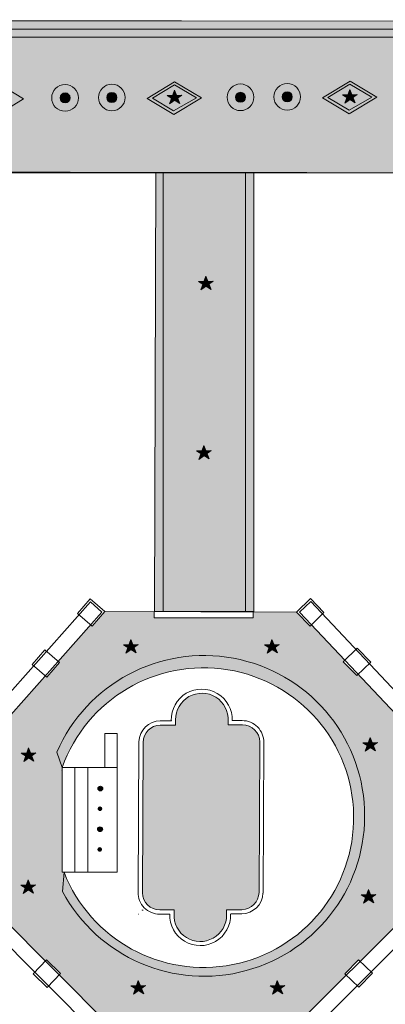
# Model space of a CAD drawing. Extents: x 0 to 1189, y 2 to 928.
# Drawn here: x 791 to 922, y 369 to 724 of the extents above; entities that cross this region are included whole.
import ezdxf

# ---------------------------------------------------------------- set-up
doc = ezdxf.new("R2010")
doc.units = 0
doc.header["$LTSCALE"] = 0.15
doc.header["$MEASUREMENT"] = 0
doc.layers.add('Agua', color=4, linetype='CONTINUOUS')
for name, color, linetype, lineweight in [('Alvenaria', 1, 'CONTINUOUS', 13), ('Figuras', 7, 'CONTINUOUS', 9), ('Formato Linha Azul', 5, 'CONTINUOUS', 30), ('Formato Linha Branca', 7, 'CONTINUOUS', 15), ('Formato Texto', 7, 'CONTINUOUS', 15), ('Jardins', 3, 'CONTINUOUS', 15)]:
    doc.layers.add(name, color=color, linetype=linetype, lineweight=lineweight)

msp = doc.modelspace()

# ---------------------------------------------------------------- hatches: boundary and pattern name
at = {"layer": 'Agua', "linetype": 'Continuous'}
h = msp.add_hatch(color=256, dxfattribs=at)
h.set_gradient(color1=(68, 124, 187), color2=(65, 122, 183), one_color=1)
h.paths.add_polyline_path([(877.01, 409.3), (877.3, 463.5, 0.40684), (871.04, 469.69), (865.91, 469.68), (865.91, 471.04, 1.036467), (847, 471.45), (847, 469.58), (841.48, 469.58, 0.407168), (835.33, 463.35), (835.04, 409.15, 0.40684), (841.3, 402.96), (846.43, 402.97), (846.43, 401.61, 1.036467), (865.33, 401.19), (865.33, 403.07), (870.86, 403.07, 0.407168)])
at = {"layer": 'Alvenaria', "linetype": 'Continuous'}
h = msp.add_hatch(color=256, dxfattribs=at)
h.set_gradient(color1=(112, 46, 65), color2=(109, 43, 63), one_color=1)
h.paths.add_polyline_path([(321.51, 148.91), (1024.81, 148.99), (1024.81, 723.13), (321.74, 723.69)])
h.paths.add_polyline_path([(979.47, 194.31), (979.38, 668.55), (382.99, 669.37), (382.99, 193.44)], flags=16)
at = {"layer": 'Figuras', "linetype": 'Continuous'}
h = msp.add_hatch(color=256, dxfattribs=at)
h.set_gradient(color1=(69, 81, 104), color2=(65, 78, 101), one_color=1)
h.paths.add_polyline_path([(772.76, 694.94), (782.35, 689.12), (792.29, 695.18), (782.65, 700.92)])
h.paths.add_polyline_path([(774.71, 695.04), (782.28, 690.42), (790.53, 695.16), (782.61, 699.8)], flags=16)
h = msp.add_hatch(color=256, dxfattribs=at)
h.set_gradient(color1=(69, 81, 104), color2=(65, 78, 101), one_color=1)
h.paths.add_polyline_path([(802.41, 695.52, 1), (812.01, 695.52, 1)])
h.paths.add_polyline_path([(805.4, 695.52, 1), (809.02, 695.52, 1)], flags=16)
h = msp.add_hatch(color=256, dxfattribs=at)
h.set_gradient(color1=(69, 81, 104), color2=(65, 78, 101), one_color=1)
h.paths.add_polyline_path([(819.25, 695.67, 1), (828.85, 695.67, 1)])
h.paths.add_polyline_path([(822.24, 695.67, 1), (825.86, 695.67, 1)], flags=16)
h = msp.add_hatch(color=256, dxfattribs=at)
h.set_gradient(color1=(69, 81, 104), color2=(65, 78, 101), one_color=1)
h.paths.add_polyline_path([(836.76, 695.36), (846.35, 689.54), (856.29, 695.6), (846.64, 701.33)])
h.paths.add_polyline_path([(838.71, 695.45), (846.27, 690.83), (854.53, 695.57), (846.6, 700.21)], flags=16)
h = msp.add_hatch(color=256, dxfattribs=at)
h.set_gradient(color1=(69, 81, 104), color2=(65, 78, 101), one_color=1)
h.paths.add_polyline_path([(865.54, 695.75, 1), (875.13, 695.75, 1)])
h.paths.add_polyline_path([(868.53, 695.75, 1), (872.14, 695.75, 1)], flags=16)
h = msp.add_hatch(color=256, dxfattribs=at)
h.set_gradient(color1=(69, 81, 104), color2=(65, 78, 101), one_color=1)
h.paths.add_polyline_path([(882.38, 695.9, 1), (891.98, 695.9, 1)])
h.paths.add_polyline_path([(885.37, 695.9, 1), (888.99, 695.9, 1)], flags=16)
h = msp.add_hatch(color=256, dxfattribs=at)
h.set_gradient(color1=(69, 81, 104), color2=(65, 78, 101), one_color=1)
h.paths.add_polyline_path([(899.88, 695.59), (909.47, 689.77), (919.42, 695.83), (909.77, 701.57)])
h.paths.add_polyline_path([(901.84, 695.69), (909.4, 691.07), (917.66, 695.81), (909.73, 700.45)], flags=16)
h = msp.add_hatch(color=256, dxfattribs=at)
h.set_gradient(color1=(246, 247, 249), color2=(236, 239, 244), one_color=1)
edge = h.paths.add_edge_path()
edge.add_arc((807.21, 695.52), 1.81, 0, 360)
h = msp.add_hatch(color=256, dxfattribs=at)
h.set_gradient(color1=(246, 247, 249), color2=(236, 239, 244), one_color=1)
edge = h.paths.add_edge_path()
edge.add_arc((824.05, 695.67), 1.81, 0, 360)
h = msp.add_hatch(color=256, dxfattribs=at)
h.set_gradient(color1=(246, 247, 249), color2=(236, 239, 244), one_color=1)
h.paths.add_polyline_path([(845.52, 695.36), (845.89, 696.42), (843.93, 696.37)])
h = msp.add_hatch(color=256, dxfattribs=at)
h.set_gradient(color1=(246, 247, 249), color2=(236, 239, 244), one_color=1)
h.paths.add_polyline_path([(844.81, 693.35), (846.64, 694.66), (845.52, 695.36)])
h = msp.add_hatch(color=256, dxfattribs=at)
h.set_gradient(color1=(246, 247, 249), color2=(236, 239, 244), one_color=1)
h.paths.add_polyline_path([(847.71, 695.43), (847.3, 696.45), (845.89, 696.42), (845.52, 695.36), (846.64, 694.66)])
h = msp.add_hatch(color=256, dxfattribs=at)
h.set_gradient(color1=(246, 247, 249), color2=(236, 239, 244), one_color=1)
h.paths.add_polyline_path([(847.3, 696.45), (846.55, 698.3), (845.89, 696.42)])
h = msp.add_hatch(color=256, dxfattribs=at)
h.set_gradient(color1=(246, 247, 249), color2=(236, 239, 244), one_color=1)
h.paths.add_polyline_path([(848.5, 693.48), (847.71, 695.43), (846.64, 694.66)])
h = msp.add_hatch(color=256, dxfattribs=at)
h.set_gradient(color1=(246, 247, 249), color2=(236, 239, 244), one_color=1)
h.paths.add_polyline_path([(847.71, 695.43), (849.21, 696.5), (847.3, 696.45)])
h = msp.add_hatch(color=256, dxfattribs=at)
h.set_gradient(color1=(246, 247, 249), color2=(236, 239, 244), one_color=1)
edge = h.paths.add_edge_path()
edge.add_arc((870.34, 695.75), 1.81, 0, 360)
h = msp.add_hatch(color=256, dxfattribs=at)
h.set_gradient(color1=(246, 247, 249), color2=(236, 239, 244), one_color=1)
edge = h.paths.add_edge_path()
edge.add_arc((887.18, 695.9), 1.81, 0, 360)
h = msp.add_hatch(color=256, dxfattribs=at)
h.set_gradient(color1=(246, 247, 249), color2=(236, 239, 244), one_color=1)
h.paths.add_polyline_path([(908.65, 695.6), (909.02, 696.65), (907.05, 696.6)])
h = msp.add_hatch(color=256, dxfattribs=at)
h.set_gradient(color1=(246, 247, 249), color2=(236, 239, 244), one_color=1)
h.paths.add_polyline_path([(907.94, 693.58), (909.77, 694.89), (908.65, 695.6)])
h = msp.add_hatch(color=256, dxfattribs=at)
h.set_gradient(color1=(246, 247, 249), color2=(236, 239, 244), one_color=1)
h.paths.add_polyline_path([(910.84, 695.66), (910.43, 696.69), (909.02, 696.65), (908.65, 695.6), (909.77, 694.89)])
h = msp.add_hatch(color=256, dxfattribs=at)
h.set_gradient(color1=(246, 247, 249), color2=(236, 239, 244), one_color=1)
h.paths.add_polyline_path([(910.43, 696.69), (909.68, 698.54), (909.02, 696.65)])
h = msp.add_hatch(color=256, dxfattribs=at)
h.set_gradient(color1=(246, 247, 249), color2=(236, 239, 244), one_color=1)
h.paths.add_polyline_path([(911.63, 693.72), (910.84, 695.66), (909.77, 694.89)])
h = msp.add_hatch(color=256, dxfattribs=at)
h.set_gradient(color1=(246, 247, 249), color2=(236, 239, 244), one_color=1)
h.paths.add_polyline_path([(910.84, 695.66), (912.34, 696.74), (910.43, 696.69)])
h = msp.add_hatch(color=256, dxfattribs=at)
h.set_gradient(color1=(246, 247, 249), color2=(236, 239, 244), one_color=1)
h.paths.add_polyline_path([(856.83, 628.43), (857.2, 629.48), (855.24, 629.43)])
h = msp.add_hatch(color=256, dxfattribs=at)
h.set_gradient(color1=(246, 247, 249), color2=(236, 239, 244), one_color=1)
h.paths.add_polyline_path([(856.12, 626.41), (857.95, 627.72), (856.83, 628.43)])
h = msp.add_hatch(color=256, dxfattribs=at)
h.set_gradient(color1=(246, 247, 249), color2=(236, 239, 244), one_color=1)
h.paths.add_polyline_path([(859.02, 628.49), (858.61, 629.52), (857.2, 629.48), (856.83, 628.43), (857.95, 627.72)])
h = msp.add_hatch(color=256, dxfattribs=at)
h.set_gradient(color1=(246, 247, 249), color2=(236, 239, 244), one_color=1)
h.paths.add_polyline_path([(858.61, 629.52), (857.86, 631.36), (857.2, 629.48)])
h = msp.add_hatch(color=256, dxfattribs=at)
h.set_gradient(color1=(246, 247, 249), color2=(236, 239, 244), one_color=1)
h.paths.add_polyline_path([(859.81, 626.54), (859.02, 628.49), (857.95, 627.72)])
h = msp.add_hatch(color=256, dxfattribs=at)
h.set_gradient(color1=(246, 247, 249), color2=(236, 239, 244), one_color=1)
h.paths.add_polyline_path([(859.02, 628.49), (860.52, 629.56), (858.61, 629.52)])
h = msp.add_hatch(color=256, dxfattribs=at)
h.set_gradient(color1=(246, 247, 249), color2=(236, 239, 244), one_color=1)
h.paths.add_polyline_path([(856.11, 567.32), (856.48, 568.38), (854.52, 568.33)])
h = msp.add_hatch(color=256, dxfattribs=at)
h.set_gradient(color1=(246, 247, 249), color2=(236, 239, 244), one_color=1)
h.paths.add_polyline_path([(858.3, 567.39), (857.89, 568.41), (856.48, 568.38), (856.11, 567.32), (857.23, 566.62)])
h = msp.add_hatch(color=256, dxfattribs=at)
h.set_gradient(color1=(246, 247, 249), color2=(236, 239, 244), one_color=1)
h.paths.add_polyline_path([(857.89, 568.41), (857.14, 570.26), (856.48, 568.38)])
h = msp.add_hatch(color=256, dxfattribs=at)
h.set_gradient(color1=(246, 247, 249), color2=(236, 239, 244), one_color=1)
h.paths.add_polyline_path([(858.3, 567.39), (859.8, 568.46), (857.89, 568.41)])
h = msp.add_hatch(color=256, dxfattribs=at)
h.set_gradient(color1=(246, 247, 249), color2=(236, 239, 244), one_color=1)
h.paths.add_polyline_path([(855.4, 565.31), (857.23, 566.62), (856.11, 567.32)])
h = msp.add_hatch(color=256, dxfattribs=at)
h.set_gradient(color1=(246, 247, 249), color2=(236, 239, 244), one_color=1)
h.paths.add_polyline_path([(859.09, 565.44), (858.3, 567.39), (857.23, 566.62)])
h = msp.add_hatch(color=256, dxfattribs=at)
h.set_gradient(color1=(246, 247, 249), color2=(236, 239, 244), one_color=1)
h.paths.add_polyline_path([(831.62, 498.58), (830.87, 500.42), (830.21, 498.54)])
h = msp.add_hatch(color=256, dxfattribs=at)
h.set_gradient(color1=(246, 247, 249), color2=(236, 239, 244), one_color=1)
h.paths.add_polyline_path([(882.41, 498.58), (881.66, 500.42), (881, 498.54)])
h = msp.add_hatch(color=256, dxfattribs=at)
h.set_gradient(color1=(246, 247, 249), color2=(236, 239, 244), one_color=1)
h.paths.add_polyline_path([(829.84, 497.49), (830.21, 498.54), (828.24, 498.49)])
h = msp.add_hatch(color=256, dxfattribs=at)
h.set_gradient(color1=(246, 247, 249), color2=(236, 239, 244), one_color=1)
h.paths.add_polyline_path([(829.13, 495.47), (830.96, 496.78), (829.84, 497.49)])
h = msp.add_hatch(color=256, dxfattribs=at)
h.set_gradient(color1=(246, 247, 249), color2=(236, 239, 244), one_color=1)
h.paths.add_polyline_path([(832.03, 497.55), (831.62, 498.58), (830.21, 498.54), (829.84, 497.49), (830.96, 496.78)])
h = msp.add_hatch(color=256, dxfattribs=at)
h.set_gradient(color1=(246, 247, 249), color2=(236, 239, 244), one_color=1)
h.paths.add_polyline_path([(832.82, 495.6), (832.03, 497.55), (830.96, 496.78)])
h = msp.add_hatch(color=256, dxfattribs=at)
h.set_gradient(color1=(246, 247, 249), color2=(236, 239, 244), one_color=1)
h.paths.add_polyline_path([(832.03, 497.55), (833.53, 498.62), (831.62, 498.58)])
h = msp.add_hatch(color=256, dxfattribs=at)
h.set_gradient(color1=(246, 247, 249), color2=(236, 239, 244), one_color=1)
h.paths.add_polyline_path([(880.63, 497.49), (881, 498.54), (879.03, 498.49)])
h = msp.add_hatch(color=256, dxfattribs=at)
h.set_gradient(color1=(246, 247, 249), color2=(236, 239, 244), one_color=1)
h.paths.add_polyline_path([(879.92, 495.47), (881.75, 496.78), (880.63, 497.49)])
h = msp.add_hatch(color=256, dxfattribs=at)
h.set_gradient(color1=(246, 247, 249), color2=(236, 239, 244), one_color=1)
h.paths.add_polyline_path([(882.82, 497.55), (882.41, 498.58), (881, 498.54), (880.63, 497.49), (881.75, 496.78)])
h = msp.add_hatch(color=256, dxfattribs=at)
h.set_gradient(color1=(246, 247, 249), color2=(236, 239, 244), one_color=1)
h.paths.add_polyline_path([(883.61, 495.6), (882.82, 497.55), (881.75, 496.78)])
h = msp.add_hatch(color=256, dxfattribs=at)
h.set_gradient(color1=(246, 247, 249), color2=(236, 239, 244), one_color=1)
h.paths.add_polyline_path([(882.82, 497.55), (884.32, 498.62), (882.41, 498.58)])
h = msp.add_hatch(color=256, dxfattribs=at)
h.set_gradient(color1=(246, 247, 249), color2=(236, 239, 244), one_color=1)
h.paths.add_polyline_path([(917.74, 463.24), (916.99, 465.09), (916.33, 463.21)])
h = msp.add_hatch(color=256, dxfattribs=at)
h.set_gradient(color1=(246, 247, 249), color2=(236, 239, 244), one_color=1)
h.paths.add_polyline_path([(794.81, 459.56), (794.06, 461.41), (793.4, 459.53)])
h = msp.add_hatch(color=256, dxfattribs=at)
h.set_gradient(color1=(246, 247, 249), color2=(236, 239, 244), one_color=1)
h.paths.add_polyline_path([(915.96, 462.15), (916.33, 463.21), (914.37, 463.16)])
h = msp.add_hatch(color=256, dxfattribs=at)
h.set_gradient(color1=(246, 247, 249), color2=(236, 239, 244), one_color=1)
h.paths.add_polyline_path([(915.25, 460.14), (917.08, 461.45), (915.96, 462.15)])
h = msp.add_hatch(color=256, dxfattribs=at)
h.set_gradient(color1=(246, 247, 249), color2=(236, 239, 244), one_color=1)
h.paths.add_polyline_path([(918.16, 462.22), (917.74, 463.24), (916.33, 463.21), (915.96, 462.15), (917.08, 461.45)])
h = msp.add_hatch(color=256, dxfattribs=at)
h.set_gradient(color1=(246, 247, 249), color2=(236, 239, 244), one_color=1)
h.paths.add_polyline_path([(918.94, 460.27), (918.16, 462.22), (917.08, 461.45)])
h = msp.add_hatch(color=256, dxfattribs=at)
h.set_gradient(color1=(246, 247, 249), color2=(236, 239, 244), one_color=1)
h.paths.add_polyline_path([(918.16, 462.22), (919.66, 463.29), (917.74, 463.24)])
h = msp.add_hatch(color=256, dxfattribs=at)
h.set_gradient(color1=(246, 247, 249), color2=(236, 239, 244), one_color=1)
h.paths.add_polyline_path([(793.03, 458.47), (793.4, 459.53), (791.44, 459.48)])
h = msp.add_hatch(color=256, dxfattribs=at)
h.set_gradient(color1=(246, 247, 249), color2=(236, 239, 244), one_color=1)
h.paths.add_polyline_path([(792.32, 456.46), (794.15, 457.77), (793.03, 458.47)])
h = msp.add_hatch(color=256, dxfattribs=at)
h.set_gradient(color1=(246, 247, 249), color2=(236, 239, 244), one_color=1)
h.paths.add_polyline_path([(795.23, 458.54), (794.81, 459.56), (793.4, 459.53), (793.03, 458.47), (794.15, 457.77)])
h = msp.add_hatch(color=256, dxfattribs=at)
h.set_gradient(color1=(246, 247, 249), color2=(236, 239, 244), one_color=1)
h.paths.add_polyline_path([(796.01, 456.59), (795.23, 458.54), (794.15, 457.77)])
h = msp.add_hatch(color=256, dxfattribs=at)
h.set_gradient(color1=(246, 247, 249), color2=(236, 239, 244), one_color=1)
h.paths.add_polyline_path([(795.23, 458.54), (796.73, 459.61), (794.81, 459.56)])
h = msp.add_hatch(color=256, dxfattribs=at)
h.set_gradient(color1=(246, 247, 249), color2=(236, 239, 244), one_color=1)
h.paths.add_polyline_path([(792.85, 410.9), (793.22, 411.96), (791.25, 411.91)])
h = msp.add_hatch(color=256, dxfattribs=at)
h.set_gradient(color1=(246, 247, 249), color2=(236, 239, 244), one_color=1)
h.paths.add_polyline_path([(795.04, 410.97), (794.63, 411.99), (793.22, 411.96), (792.85, 410.9), (793.97, 410.19)])
h = msp.add_hatch(color=256, dxfattribs=at)
h.set_gradient(color1=(246, 247, 249), color2=(236, 239, 244), one_color=1)
h.paths.add_polyline_path([(794.63, 411.99), (793.88, 413.84), (793.22, 411.96)])
h = msp.add_hatch(color=256, dxfattribs=at)
h.set_gradient(color1=(246, 247, 249), color2=(236, 239, 244), one_color=1)
h.paths.add_polyline_path([(795.04, 410.97), (796.54, 412.04), (794.63, 411.99)])
h = msp.add_hatch(color=256, dxfattribs=at)
h.set_gradient(color1=(246, 247, 249), color2=(236, 239, 244), one_color=1)
h.paths.add_polyline_path([(792.14, 408.89), (793.97, 410.19), (792.85, 410.9)])
h = msp.add_hatch(color=256, dxfattribs=at)
h.set_gradient(color1=(246, 247, 249), color2=(236, 239, 244), one_color=1)
h.paths.add_polyline_path([(795.83, 409.02), (795.04, 410.97), (793.97, 410.19)])
h = msp.add_hatch(color=256, dxfattribs=at)
h.set_gradient(color1=(246, 247, 249), color2=(236, 239, 244), one_color=1)
h.paths.add_polyline_path([(915.34, 407.45), (915.71, 408.51), (913.75, 408.46)])
h = msp.add_hatch(color=256, dxfattribs=at)
h.set_gradient(color1=(246, 247, 249), color2=(236, 239, 244), one_color=1)
h.paths.add_polyline_path([(917.53, 407.51), (917.12, 408.54), (915.71, 408.51), (915.34, 407.45), (916.46, 406.74)])
h = msp.add_hatch(color=256, dxfattribs=at)
h.set_gradient(color1=(246, 247, 249), color2=(236, 239, 244), one_color=1)
h.paths.add_polyline_path([(917.12, 408.54), (916.37, 410.39), (915.71, 408.51)])
h = msp.add_hatch(color=256, dxfattribs=at)
h.set_gradient(color1=(246, 247, 249), color2=(236, 239, 244), one_color=1)
h.paths.add_polyline_path([(917.53, 407.51), (919.04, 408.59), (917.12, 408.54)])
h = msp.add_hatch(color=256, dxfattribs=at)
h.set_gradient(color1=(246, 247, 249), color2=(236, 239, 244), one_color=1)
h.paths.add_polyline_path([(914.63, 405.44), (916.46, 406.74), (915.34, 407.45)])
h = msp.add_hatch(color=256, dxfattribs=at)
h.set_gradient(color1=(246, 247, 249), color2=(236, 239, 244), one_color=1)
h.paths.add_polyline_path([(918.32, 405.57), (917.53, 407.51), (916.46, 406.74)])
h = msp.add_hatch(color=256, dxfattribs=at)
h.set_gradient(color1=(246, 247, 249), color2=(236, 239, 244), one_color=1)
h.paths.add_polyline_path([(834.31, 375.76), (833.56, 377.61), (832.9, 375.73)])
h = msp.add_hatch(color=256, dxfattribs=at)
h.set_gradient(color1=(246, 247, 249), color2=(236, 239, 244), one_color=1)
h.paths.add_polyline_path([(884.34, 375.76), (883.59, 377.61), (882.93, 375.73)])
h = msp.add_hatch(color=256, dxfattribs=at)
h.set_gradient(color1=(246, 247, 249), color2=(236, 239, 244), one_color=1)
h.paths.add_polyline_path([(832.53, 374.67), (832.9, 375.73), (830.94, 375.68)])
h = msp.add_hatch(color=256, dxfattribs=at)
h.set_gradient(color1=(246, 247, 249), color2=(236, 239, 244), one_color=1)
h.paths.add_polyline_path([(831.82, 372.66), (833.65, 373.96), (832.53, 374.67)])
h = msp.add_hatch(color=256, dxfattribs=at)
h.set_gradient(color1=(246, 247, 249), color2=(236, 239, 244), one_color=1)
h.paths.add_polyline_path([(834.72, 374.74), (834.31, 375.76), (832.9, 375.73), (832.53, 374.67), (833.65, 373.96)])
h = msp.add_hatch(color=256, dxfattribs=at)
h.set_gradient(color1=(246, 247, 249), color2=(236, 239, 244), one_color=1)
h.paths.add_polyline_path([(835.51, 372.79), (834.72, 374.74), (833.65, 373.96)])
h = msp.add_hatch(color=256, dxfattribs=at)
h.set_gradient(color1=(246, 247, 249), color2=(236, 239, 244), one_color=1)
h.paths.add_polyline_path([(834.72, 374.74), (836.22, 375.81), (834.31, 375.76)])
h = msp.add_hatch(color=256, dxfattribs=at)
h.set_gradient(color1=(246, 247, 249), color2=(236, 239, 244), one_color=1)
h.paths.add_polyline_path([(882.56, 374.67), (882.93, 375.73), (880.97, 375.68)])
h = msp.add_hatch(color=256, dxfattribs=at)
h.set_gradient(color1=(246, 247, 249), color2=(236, 239, 244), one_color=1)
h.paths.add_polyline_path([(881.85, 372.66), (883.68, 373.96), (882.56, 374.67)])
h = msp.add_hatch(color=256, dxfattribs=at)
h.set_gradient(color1=(246, 247, 249), color2=(236, 239, 244), one_color=1)
h.paths.add_polyline_path([(884.75, 374.74), (884.34, 375.76), (882.93, 375.73), (882.56, 374.67), (883.68, 373.96)])
h = msp.add_hatch(color=256, dxfattribs=at)
h.set_gradient(color1=(246, 247, 249), color2=(236, 239, 244), one_color=1)
h.paths.add_polyline_path([(885.54, 372.79), (884.75, 374.74), (883.68, 373.96)])
h = msp.add_hatch(color=256, dxfattribs=at)
h.set_gradient(color1=(246, 247, 249), color2=(236, 239, 244), one_color=1)
h.paths.add_polyline_path([(884.75, 374.74), (886.26, 375.81), (884.34, 375.76)])
at = {"layer": 'Formato Linha Azul', "linetype": 'Continuous'}
h = msp.add_hatch(color=256, dxfattribs=at)
h.set_gradient(color1=(105, 124, 150), color2=(101, 121, 147), one_color=1)
edge = h.paths.add_edge_path()
edge.add_arc((819.91, 446.71), 0.83, 0, 360)
h = msp.add_hatch(color=256, dxfattribs=at)
h.set_gradient(color1=(105, 124, 150), color2=(101, 121, 147), one_color=1)
edge = h.paths.add_edge_path()
edge.add_arc((819.77, 439.43), 0.83, 0, 360)
h = msp.add_hatch(color=256, dxfattribs=at)
h.set_gradient(color1=(105, 124, 150), color2=(101, 121, 147), one_color=1)
edge = h.paths.add_edge_path()
edge.add_arc((819.81, 432.04), 0.83, 0, 360)
h = msp.add_hatch(color=256, dxfattribs=at)
h.set_gradient(color1=(105, 124, 150), color2=(101, 121, 147), one_color=1)
edge = h.paths.add_edge_path()
edge.add_arc((819.68, 424.77), 0.83, 0, 360)
at = {"layer": 'Formato Linha Branca', "linetype": 'Continuous'}
h = msp.add_hatch(color=256, dxfattribs=at)
h.set_gradient(color1=(32, 38, 85), color2=(30, 36, 83), one_color=1)
h.paths.add_polyline_path([(1014.53, 717.44), (1014.53, 720.26), (384.11, 720.26), (384.17, 717.44)])
h = msp.add_hatch(color=256, dxfattribs=at)
h.dxf.hatch_style = 1
h.set_gradient(color1=(145, 54, 75), color2=(142, 51, 73), one_color=1)
h.paths.add_polyline_path([(846.27, 690.83), (854.53, 695.57), (846.6, 700.21), (838.71, 695.45)])
h.paths.add_polyline_path([(843.93, 696.37), (845.89, 696.42), (846.55, 698.3), (847.3, 696.45), (849.21, 696.5), (847.71, 695.43), (848.5, 693.48), (846.64, 694.66), (844.81, 693.35), (845.52, 695.36)], flags=16)
h = msp.add_hatch(color=256, dxfattribs=at)
h.dxf.hatch_style = 1
h.set_gradient(color1=(145, 54, 75), color2=(142, 51, 73), one_color=1)
h.paths.add_polyline_path([(909.4, 691.07), (917.66, 695.81), (909.73, 700.45), (901.84, 695.69)])
h.paths.add_polyline_path([(907.05, 696.6), (909.02, 696.65), (909.68, 698.54), (910.43, 696.69), (912.34, 696.74), (910.84, 695.66), (911.63, 693.72), (909.77, 694.89), (907.94, 693.58), (908.65, 695.6)], flags=16)
h = msp.add_hatch(color=256, dxfattribs=at)
h.dxf.hatch_style = 1
h.set_gradient(color1=(145, 54, 75), color2=(142, 51, 73), one_color=1)
h.paths.add_polyline_path([(842.5, 510.47), (842.52, 668.57), (839.88, 668.57), (839.36, 510.48)])
h = msp.add_hatch(color=256, dxfattribs=at)
h.dxf.hatch_style = 1
h.set_gradient(color1=(59, 69, 78), color2=(49, 61, 71), one_color=1)
h.paths.add_polyline_path([(872.12, 510.37), (872.12, 668.57), (842.52, 668.57), (842.5, 510.47)])
h.paths.add_polyline_path([(855.24, 629.43), (857.2, 629.48), (857.86, 631.36), (858.61, 629.52), (860.52, 629.56), (859.02, 628.49), (859.81, 626.54), (857.95, 627.72), (856.12, 626.41), (856.83, 628.43)], flags=16)
h.paths.add_polyline_path([(854.52, 568.33), (856.48, 568.38), (857.14, 570.26), (857.89, 568.41), (859.8, 568.46), (858.3, 567.39), (859.09, 565.44), (857.23, 566.62), (855.4, 565.31), (856.11, 567.32)], flags=16)
h = msp.add_hatch(color=256, dxfattribs=at)
h.dxf.hatch_style = 1
h.set_gradient(color1=(145, 54, 75), color2=(142, 51, 73), one_color=1)
h.paths.add_polyline_path([(875.11, 510.36), (875.17, 668.57), (875.13, 668.57), (872.12, 668.57), (872.12, 510.37)])
h = msp.add_hatch(color=256, dxfattribs=at)
h.dxf.hatch_style = 1
h.set_gradient(color1=(145, 54, 75), color2=(142, 51, 73), one_color=1)
h.paths.add_polyline_path([(806.2, 454.25, -5.542164), (806.84, 416.53), (806.29, 409.66, 4.378369), (804.23, 459.78)])
at = {"layer": 'Formato Texto', "linetype": 'Continuous'}
h = msp.add_hatch(color=256, dxfattribs=at)
h.set_gradient(color1=(61, 70, 77), color2=(50, 61, 70), one_color=1)
edge = h.paths.add_edge_path()
edge.add_spline(control_points=[(782.23, 467.9), (770.04, 468.13), (741.75, 448.24), (746.85, 484.76), (711.31, 473.23), (720.81, 521.26), (731.55, 537.53), (736.6, 550.21)], knot_values=[-144.945627, -144.945627, -144.945627, -144.945627, -108.359081, -93.417612, -72.858983, -40.943892, 0, 0, 0, 0], degree=3, periodic=0)
edge.add_line((736.6, 550.21), (786.56, 668.56))
edge.add_line((786.56, 668.56), (754.4, 668.56))
edge.add_line((754.4, 668.56), (706.85, 559.81))
edge.add_spline(control_points=[(706.85, 559.81), (705.75, 555.73), (701.63, 546.87), (695.17, 531.85), (685.2, 519.32), (674.51, 508.73), (663.06, 501.9), (652.57, 494.04), (642.78, 486.67), (633.96, 482.84), (626.46, 484.19), (623.65, 488.47), (622.41, 495.62), (621.29, 501.45), (620.48, 505.66)], knot_values=[-138.287483, -138.287483, -138.287483, -138.287483, -125.611212, -109.129254, -89.386953, -78.055714, -64.184768, -49.589601, -38.751524, -27.332442, -21.712771, -17.829055, -12.865026, 0, 0, 0, 0], degree=3, periodic=0)
edge.add_arc((612.65, 502.18), 8.56, 23.9467, 175.8284)
edge.add_line((604.11, 502.8), (605.11, 495.88))
edge.add_line((605.11, 495.88), (604.17, 495.74))
edge.add_line((604.17, 495.74), (606.08, 483.85))
edge.add_line((606.08, 483.85), (607.24, 484.08))
edge.add_line((607.24, 484.08), (608.58, 477.21))
edge.add_line((608.58, 477.21), (601.71, 475.87))
edge.add_line((601.71, 475.87), (601.57, 476.58))
edge.add_line((601.57, 476.58), (600.36, 476.33))
edge.add_line((600.36, 476.33), (603.43, 459.85))
edge.add_line((603.43, 459.85), (604.68, 460.09))
edge.add_line((604.68, 460.09), (604.53, 460.85))
edge.add_line((604.53, 460.85), (611.4, 462.19))
edge.add_line((611.4, 462.19), (612.74, 455.32))
edge.add_line((612.74, 455.32), (612.21, 455.21))
edge.add_arc((490.06, 431.29), 124.48, -10.6606, 11.0812, ccw=False)
edge.add_line((612.38, 408.26), (613.62, 408.09))
edge.add_line((613.62, 408.09), (612.68, 401.16))
edge.add_line((612.68, 401.16), (605.74, 402.1))
edge.add_line((605.74, 402.1), (605.85, 402.88))
edge.add_line((605.85, 402.88), (604.58, 403.05))
edge.add_line((604.58, 403.05), (602.47, 386.48))
edge.add_line((602.47, 386.48), (603.7, 386.32))
edge.add_line((603.7, 386.32), (603.79, 386.94))
edge.add_line((603.79, 386.94), (610.72, 386))
edge.add_line((610.72, 386), (609.78, 379.06))
edge.add_line((609.78, 379.06), (608.77, 379.2))
edge.add_line((608.77, 379.2), (607.14, 366.87))
edge.add_line((607.14, 366.87), (607.96, 366.76))
edge.add_line((607.96, 366.76), (607.02, 359.83))
edge.add_arc((615.79, 361.08), 8.86, 188.1072, 356.3521)
edge.add_spline(control_points=[(624.64, 360.51), (625.22, 364.9), (625.98, 370.6), (627.16, 377.53), (629.62, 380.77), (633.71, 381.84), (640.2, 380.47), (649.84, 374.85), (661.21, 368.11), (672.76, 361.89), (684.15, 353.55), (695.72, 342.62), (705.48, 326.7), (711.69, 316.56), (713.93, 310.46)], knot_values=[0, 0, 0, 0, 13.324873, 17.293886, 20.897362, 24.827814, 29.221737, 40.48417, 57.992468, 69.014288, 79.749503, 100.312914, 116.160186, 135.675623, 135.675623, 135.675623, 135.675623], degree=3, periodic=0)
edge.add_line((713.93, 310.46), (754.17, 194.38))
edge.add_line((754.17, 194.38), (783.98, 194.38))
edge.add_line((783.98, 194.38), (740.03, 319.32))
edge.add_spline(control_points=[(740.03, 319.32), (735.8, 331.24), (727.17, 346.78), (709.27, 388.71), (753.66, 382), (737.61, 420.91), (770.56, 402.6), (783.17, 402.34)], knot_values=[0, 0, 0, 0, 37.961248, 65.350267, 93.474672, 108.782932, 146.516303, 146.516303, 146.516303, 146.516303], degree=3, periodic=0)
edge.add_line((783.17, 402.34), (783.19, 402.37))
edge.add_line((783.19, 402.37), (788.22, 397.5))
edge.add_line((788.22, 397.5), (787.71, 396.97))
edge.add_line((787.71, 396.97), (800.12, 384.51))
edge.add_line((800.12, 384.51), (800.57, 384.98))
edge.add_line((800.57, 384.98), (805.6, 380.11))
edge.add_line((805.6, 380.11), (805.06, 379.55))
edge.add_line((805.06, 379.55), (818.73, 365.82))
edge.add_line((818.73, 365.82), (819.23, 366.33))
edge.add_line((819.23, 366.33), (824.26, 361.46))
edge.add_line((824.26, 361.46), (824.04, 361.24))
edge.add_line((824.04, 361.24), (839.87, 361.24))
edge.add_line((839.87, 361.24), (839.87, 361.25))
edge.add_line((839.87, 361.25), (839.87, 363.55))
edge.add_line((839.87, 363.55), (875.51, 363.55))
edge.add_line((875.51, 363.55), (875.51, 361.26))
edge.add_line((875.51, 361.26), (889.31, 361.26))
edge.add_line((889.31, 361.26), (889.31, 361.26))
edge.add_line((889.31, 361.26), (894.17, 366.3))
edge.add_line((894.17, 366.3), (894.72, 365.77))
edge.add_line((894.72, 365.77), (908.42, 379.47))
edge.add_line((908.42, 379.47), (907.91, 379.96))
edge.add_line((907.91, 379.96), (912.77, 385))
edge.add_line((912.77, 385), (913.37, 384.43))
edge.add_line((913.37, 384.43), (925.8, 396.86))
edge.add_line((925.8, 396.86), (925.26, 397.38))
edge.add_line((925.26, 397.38), (930.12, 402.42))
edge.add_line((930.12, 402.42), (930.11, 415.77))
edge.add_line((930.11, 415.77), (928.37, 415.76))
edge.add_line((928.37, 415.76), (928.33, 422.76))
edge.add_line((928.33, 422.76), (930.26, 422.77))
edge.add_line((930.26, 422.77), (930.36, 450.75))
edge.add_line((930.36, 450.75), (928.35, 450.74))
edge.add_line((928.35, 450.74), (928.31, 457.74))
edge.add_line((928.31, 457.74), (930.49, 457.75))
edge.add_line((930.49, 457.75), (930.37, 468.21))
edge.add_line((930.37, 468.21), (925.48, 473.22))
edge.add_line((925.48, 473.22), (926.03, 473.76))
edge.add_line((926.03, 473.76), (912.75, 487.87))
edge.add_line((912.75, 487.87), (912.24, 487.38))
edge.add_line((912.24, 487.38), (907.35, 492.39))
edge.add_line((907.35, 492.39), (907.95, 492.97))
edge.add_line((907.95, 492.97), (895.9, 505.77))
edge.add_line((895.9, 505.77), (895.37, 505.25))
edge.add_line((895.37, 505.25), (890.48, 510.26))
edge.add_line((890.48, 510.26), (874.94, 510.33))
edge.add_line((874.94, 510.33), (874.94, 508.17))
edge.add_line((874.94, 508.17), (839.3, 508.17))
edge.add_line((839.3, 508.17), (839.3, 510.47))
edge.add_line((839.3, 510.47), (821.54, 510.54))
edge.add_line((821.54, 510.54), (816.98, 505.22))
edge.add_line((816.98, 505.22), (816.42, 505.7))
edge.add_line((816.42, 505.7), (804.74, 492.56))
edge.add_line((804.74, 492.56), (805.23, 492.14))
edge.add_line((805.23, 492.14), (800.68, 486.82))
edge.add_line((800.68, 486.82), (800.09, 487.33))
edge.add_line((800.09, 487.33), (787.22, 472.84))
edge.add_line((787.22, 472.84), (787.76, 472.38))
edge.add_line((787.76, 472.38), (783.2, 467.06))
edge.add_line((783.2, 467.06), (782.23, 467.9))
h.paths.add_polyline_path([(654.5, 434.6, -1), (685.75, 434.6, -1)], flags=0)
h.paths.add_polyline_path([(818.98, 432.04, -1), (820.64, 432.04, -1)], flags=0)
h.paths.add_polyline_path([(819.08, 446.71, -1), (820.74, 446.71, -1)], flags=0)
h.paths.add_polyline_path([(835.04, 409.15), (835.33, 463.35, -0.407168), (841.48, 469.58), (847, 469.58), (847, 471.45, -1.036467), (865.91, 471.04), (865.91, 469.68), (871.04, 469.69, -0.40684), (877.3, 463.5), (877.01, 409.3, -0.407168), (870.86, 403.07), (865.33, 403.07), (865.33, 401.19, -1.036467), (846.43, 401.61), (846.43, 402.97), (841.3, 402.96, -0.40684)], flags=0)
h.paths.add_polyline_path([(804.23, 459.78, -4.378369), (806.29, 409.66), (806.84, 416.53), (806.14, 416.53), (806.14, 454.25), (806.2, 454.25)], flags=16)
h.paths.add_polyline_path([(828.24, 498.49), (830.21, 498.54), (830.87, 500.42), (831.62, 498.58), (833.53, 498.62), (832.03, 497.55), (832.82, 495.6), (830.96, 496.78), (829.13, 495.47), (829.84, 497.49)], flags=16)
h.paths.add_polyline_path([(914.37, 463.16), (916.33, 463.21), (916.99, 465.09), (917.74, 463.24), (919.66, 463.29), (918.16, 462.22), (918.94, 460.27), (917.08, 461.45), (915.25, 460.14), (915.96, 462.15)], flags=16)
h.paths.add_polyline_path([(879.03, 498.49), (881, 498.54), (881.66, 500.42), (882.41, 498.58), (884.32, 498.62), (882.82, 497.55), (883.61, 495.6), (881.75, 496.78), (879.92, 495.47), (880.63, 497.49)], flags=16)
h.paths.add_polyline_path([(791.25, 411.91), (793.22, 411.96), (793.88, 413.84), (794.63, 411.99), (796.54, 412.04), (795.04, 410.97), (795.83, 409.02), (793.97, 410.19), (792.14, 408.89), (792.85, 410.9)], flags=16)
h.paths.add_polyline_path([(791.44, 459.48), (793.4, 459.53), (794.06, 461.41), (794.81, 459.56), (796.73, 459.61), (795.23, 458.54), (796.01, 456.59), (794.15, 457.77), (792.32, 456.46), (793.03, 458.47)], flags=16)
h.paths.add_polyline_path([(754.97, 434.57), (756.93, 434.62), (757.59, 436.5), (758.34, 434.65), (760.25, 434.7), (758.75, 433.62), (759.54, 431.68), (757.68, 432.85), (755.85, 431.55), (756.56, 433.56)], flags=16)
h.paths.add_polyline_path([(880.97, 375.68), (882.93, 375.73), (883.59, 377.61), (884.34, 375.76), (886.26, 375.81), (884.75, 374.74), (885.54, 372.79), (883.68, 373.96), (881.85, 372.66), (882.56, 374.67)], flags=16)
h.paths.add_polyline_path([(830.94, 375.68), (832.9, 375.73), (833.56, 377.61), (834.31, 375.76), (836.22, 375.81), (834.72, 374.74), (835.51, 372.79), (833.65, 373.96), (831.82, 372.66), (832.53, 374.67)], flags=16)
h.paths.add_polyline_path([(913.75, 408.46), (915.71, 408.51), (916.37, 410.39), (917.12, 408.54), (919.04, 408.59), (917.53, 407.51), (918.32, 405.57), (916.46, 406.74), (914.63, 405.44), (915.34, 407.45)], flags=16)
h.paths.add_polyline_path([(648.88, 413.88), (648.88, 454.63), (690.34, 454.63), (690.34, 413.88)], flags=0)
h.paths.add_polyline_path([(642.37, 407.4), (642.37, 461.4), (697.37, 461.4), (697.37, 407.4)], flags=0)
h.paths.add_polyline_path([(640.96, 405.86), (640.96, 462.7), (698.7, 462.7), (698.7, 405.86)], flags=0)
h.paths.add_polyline_path([(638.55, 403.3), (638.55, 465.41), (701.26, 465.41), (701.26, 403.3)], flags=16)
h.paths.add_polyline_path([(753.16, 637.34), (755.12, 637.39), (755.78, 639.27), (756.53, 637.42), (758.45, 637.47), (756.95, 636.4), (757.73, 634.45), (755.87, 635.63), (754.04, 634.32), (754.75, 636.33)], flags=16)
h.paths.add_polyline_path([(724.59, 435.37), (729.14, 435.49), (730.68, 439.86), (732.41, 435.57), (736.86, 435.68), (733.37, 433.19), (735.2, 428.68), (730.88, 431.4), (726.64, 428.37), (728.28, 433.04)], flags=16)
h.paths.add_polyline_path([(700.85, 357.32), (702.81, 357.37), (703.47, 359.26), (704.22, 357.41), (706.14, 357.46), (704.64, 356.38), (705.42, 354.44), (703.56, 355.61), (701.73, 354.3), (702.44, 356.32)], flags=16)
h.paths.add_polyline_path([(734.99, 283.64), (736.96, 283.69), (737.62, 285.58), (738.37, 283.73), (740.28, 283.78), (738.78, 282.7), (739.57, 280.76), (737.71, 281.93), (735.88, 280.62), (736.59, 282.64)], flags=16)
h.paths.add_polyline_path([(696.36, 507.38), (698.32, 507.43), (698.98, 509.32), (699.73, 507.47), (701.64, 507.52), (700.14, 506.44), (700.93, 504.5), (699.07, 505.67), (697.24, 504.36), (697.95, 506.38)], flags=16)
h.paths.add_polyline_path([(728.7, 577.47), (730.67, 577.52), (731.33, 579.41), (732.08, 577.56), (733.99, 577.61), (732.49, 576.53), (733.28, 574.59), (731.42, 575.76), (729.59, 574.45), (730.3, 576.47)], flags=16)
h.paths.add_polyline_path([(757.46, 217.15), (759.42, 217.2), (760.08, 219.08), (760.83, 217.23), (762.75, 217.28), (761.25, 216.21), (762.03, 214.26), (760.17, 215.44), (758.34, 214.13), (759.05, 216.14)], flags=16)
h = msp.add_hatch(color=256, dxfattribs=at)
h.set_gradient(color1=(67, 87, 137), color2=(64, 85, 134), one_color=1)
h.paths.add_polyline_path([(877.01, 409.3), (877.3, 463.5, 0.40684), (871.04, 469.69), (865.91, 469.68), (865.91, 471.04, 1.036467), (847, 471.45), (847, 469.58), (841.48, 469.58, 0.407168), (835.33, 463.35), (835.04, 409.15, 0.40684), (841.3, 402.96), (846.43, 402.97), (846.43, 401.61, 1.036467), (865.33, 401.19), (865.33, 403.07), (870.86, 403.07, 0.407168)])
h = msp.add_hatch(color=256, dxfattribs=at)
h.set_gradient(color1=(73, 141, 182), color2=(69, 138, 178), one_color=1)
h.paths.add_polyline_path([(877.01, 409.3), (877.3, 463.5, 0.40684), (871.04, 469.69), (865.91, 469.68), (865.91, 471.04, 1.036467), (847, 471.45), (847, 469.58), (841.48, 469.58, 0.407168), (835.33, 463.35), (835.04, 409.15, 0.40684), (841.3, 402.96), (846.43, 402.97), (846.43, 401.61, 1.036467), (865.33, 401.19), (865.33, 403.07), (870.86, 403.07, 0.407168)])

# ---------------------------------------------------------------- linework, layer by layer
at = {"layer": 'Alvenaria', "linetype": 'Continuous'}
msp.add_line((1014.53, 723.12), (321.89, 723.71), dxfattribs=at)
at = {"layer": 'Alvenaria'}
for p, q in [((841.48, 469.58), (847, 469.58)), ((841.56, 471.08), (845.5, 471.08)), ((845.5, 471.08), (845.5, 471.24)), ((847, 469.58), (847, 471.45)), ((865.91, 471.04), (865.91, 469.68)), ((865.91, 469.68), (871.04, 469.69)), ((867.31, 471.17), (870.96, 471.19)), ((835.04, 409.15), (835.33, 463.35)), ((877.3, 463.5), (877.01, 409.3)), ((833.63, 401.42), (833.5, 401.42)), ((835, 402.93), (835.01, 403.01)), ((835.29, 402.93), (835, 402.93)), ((846.43, 402.97), (841.3, 402.96)), ((844.94, 401.47), (841.38, 401.46)), ((846.43, 401.61), (846.43, 402.97)), ((870.86, 403.07), (865.33, 403.07)), ((865.33, 403.07), (865.33, 401.19)), ((870.78, 401.57), (866.83, 401.57)), ((866.83, 401.57), (866.83, 401.41))]:
    msp.add_line(p, q, dxfattribs=at)
at = {"layer": 'Alvenaria', "lineweight": 20}
for p, q in [((833.48, 409.37), (833.77, 463.59)), ((878.74, 463.28), (878.45, 409.06))]:
    msp.add_line(p, q, dxfattribs=at)
at = {"layer": 'Alvenaria', "linetype": 'Continuous', "lineweight": 20}
for points in [[(816.22, 515.09), (811.67, 509.78), (816.98, 505.22), (821.54, 510.54)], [(890.48, 510.26), (895.37, 505.25), (900.38, 510.14), (895.49, 515.15)], [(816.37, 513.94), (778.77, 471.65), (782.9, 467.98), (820.49, 510.28)], [(891.63, 510.3), (930.41, 469.09), (934.43, 472.88), (895.66, 514.09)], [(799.92, 496.69), (795.36, 491.38), (800.68, 486.82), (805.23, 492.14)], [(907.35, 492.39), (912.24, 487.38), (917.25, 492.27), (912.37, 497.28)], [(810.77, 416.53), (810.77, 454.25), (806.14, 454.25), (806.14, 416.53)], [(815.41, 416.53), (815.41, 454.25), (810.77, 454.25), (810.77, 416.53)], [(779.48, 397.42), (819.41, 357.32), (823.32, 361.21), (783.39, 401.31)], [(930.2, 401.26), (890.19, 361.24), (894.09, 357.34), (934.1, 397.36)], [(795.7, 379.95), (800.73, 375.08), (805.6, 380.11), (800.57, 384.98)], [(912.77, 385), (907.91, 379.96), (912.95, 375.1), (917.81, 380.14)]]:
    msp.add_lwpolyline(points, close=True, dxfattribs=at)
at = {"layer": 'Alvenaria', "linetype": 'Continuous'}
for points in [[(825.95, 454.25), (825.95, 466.56), (821.55, 466.56), (821.55, 454.25)], [(815.41, 454.25), (815.41, 416.62), (825.95, 416.62), (825.95, 454.25)]]:
    msp.add_lwpolyline(points, close=True, dxfattribs=at)
at = {"layer": 'Alvenaria', "linetype": 'Continuous', "lineweight": 20}
for centre, radius, start, end in [((856.39, 471.57), 10.96, 357.895, 181.7237), ((841.49, 463.35), 7.73, 89.9369, 178.2526), ((870.98, 463.43), 7.76, 358.9002, 90.5758), ((841.24, 409.22), 7.76, 178.9002, 270.5758), ((870.72, 409.3), 7.73, 269.9369, 358.2526), ((855.83, 401.08), 10.95, 177.9361, 1.7396)]:
    msp.add_arc(centre, radius, start, end, dxfattribs=at)
at = {"layer": 'Alvenaria', "linetype": 'Continuous'}
for centre, radius, start, end in [((856.46, 471.59), 9.46, 356.6942, 180.7977), ((841.59, 463.31), 6.27, 91.0349, 179.6532), ((871, 463.38), 6.3, 1.0472, 89.601), ((841.34, 409.26), 6.3, 181.0472, 269.601), ((870.74, 409.34), 6.27, 271.0349, 359.6532), ((855.88, 401.06), 9.46, 176.6942, 0.7977)]:
    msp.add_arc(centre, radius, start, end, dxfattribs=at)
at = {"layer": 'Figuras', "linetype": 'Continuous'}
for p, q in [((842.52, 668.57), (872.12, 668.57)), ((821.54, 510.54), (890.48, 510.26)), ((804.23, 459.78), (806.2, 454.25)), ((805.84, 453.08), (805.84, 453.08)), ((806.29, 409.66), (806.84, 416.53))]:
    msp.add_line(p, q, dxfattribs=at)
for points in [[(772.76, 694.94), (782.35, 689.12), (792.29, 695.18), (782.65, 700.92)], [(836.76, 695.36), (846.35, 689.54), (856.29, 695.6), (846.64, 701.33)], [(838.71, 695.45), (846.27, 690.83), (854.53, 695.57), (846.6, 700.21)], [(899.88, 695.59), (909.47, 689.77), (919.42, 695.83), (909.77, 701.57)], [(901.84, 695.69), (909.4, 691.07), (917.66, 695.81), (909.73, 700.45)]]:
    msp.add_lwpolyline(points, close=True, dxfattribs=at)
for points in [[(843.92, 696.37), (849.21, 696.5), (844.81, 693.35), (846.55, 698.3), (848.5, 693.48), (843.92, 696.37)], [(907.05, 696.6), (912.34, 696.74), (907.94, 693.58), (909.68, 698.54), (911.63, 693.72), (907.05, 696.6)], [(855.23, 629.43), (860.52, 629.56), (856.12, 626.41), (857.86, 631.36), (859.81, 626.54), (855.23, 629.43)], [(854.51, 568.33), (859.8, 568.46), (855.4, 565.31), (857.14, 570.26), (859.09, 565.44), (854.51, 568.33)], [(828.24, 498.49), (833.53, 498.62), (829.13, 495.47), (830.87, 500.42), (832.82, 495.6), (828.24, 498.49)], [(879.03, 498.49), (884.32, 498.62), (879.92, 495.47), (881.66, 500.42), (883.61, 495.6), (879.03, 498.49)], [(914.37, 463.16), (919.66, 463.29), (915.25, 460.14), (916.99, 465.09), (918.94, 460.27), (914.37, 463.16)], [(791.44, 459.48), (796.73, 459.61), (792.32, 456.46), (794.06, 461.41), (796.01, 456.59), (791.44, 459.48)], [(791.25, 411.91), (796.54, 412.04), (792.14, 408.89), (793.88, 413.84), (795.83, 409.02), (791.25, 411.91)], [(913.74, 408.46), (919.04, 408.59), (914.63, 405.44), (916.37, 410.39), (918.32, 405.57), (913.74, 408.46)], [(830.93, 375.68), (836.22, 375.81), (831.82, 372.66), (833.56, 377.61), (835.51, 372.79), (830.93, 375.68)], [(880.97, 375.68), (886.26, 375.81), (881.85, 372.66), (883.59, 377.61), (885.54, 372.79), (880.97, 375.68)]]:
    msp.add_lwpolyline(points, dxfattribs=at)
for centre, radius in [((807.21, 695.52), 4.8), ((824.05, 695.67), 4.8), ((870.34, 695.75), 4.8), ((887.18, 695.9), 4.8), ((807.21, 695.52), 1.81), ((824.05, 695.67), 1.81), ((870.34, 695.75), 1.81), ((887.18, 695.9), 1.81)]:
    msp.add_circle(centre, radius, dxfattribs=at)
at = {"layer": 'Formato Linha Azul', "linetype": 'Continuous'}
for centre in [(819.91, 446.71), (819.81, 432.04)]:
    msp.add_circle(centre, 0.83, dxfattribs=at)
at = {"layer": 'Formato Linha Branca', "linetype": 'Continuous'}
msp.add_lwpolyline([(384.11, 720.26), (1022.14, 720.26), (1022.14, 154.93), (383.34, 154.93), (383.34, 158.07), (1019.65, 158.07), (1019.65, 717.44), (384.17, 717.44), (384.11, 720.26)], dxfattribs=at)
at = {"layer": 'Formato Linha Branca', "linetype": 'Continuous', "lineweight": 20}
msp.add_lwpolyline([(839.3, 510.48), (839.3, 508.17), (874.94, 508.17), (874.94, 510.48)], close=True, dxfattribs=at)
at = {"layer": 'Formato Texto', "linetype": 'Continuous'}
for points in [[(321.51, 148.91), (1024.81, 148.99), (1024.81, 723.13), (321.74, 723.69), (321.51, 148.91)], [(979.47, 194.31), (979.38, 668.55), (382.99, 669.37), (382.99, 193.44), (979.47, 194.31)]]:
    msp.add_lwpolyline(points, dxfattribs=at)
at = {"layer": 'Jardins', "linetype": 'Continuous'}
for p, q in [((786.56, 668.56), (842.52, 668.57)), ((872.12, 668.57), (979.37, 668.54))]:
    msp.add_line(p, q, dxfattribs=at)
at = {"layer": 'Jardins'}
for p, q in [((839.36, 510.48), (839.88, 668.57)), ((875.11, 510.36), (875.17, 668.57)), ((875.13, 668.56), (875.13, 668.57))]:
    msp.add_line(p, q, dxfattribs=at)
at = {"layer": 'Jardins', "color": 7}
for p, q in [((842.5, 510.47), (842.52, 668.57)), ((872.12, 510.37), (872.12, 668.57))]:
    msp.add_line(p, q, dxfattribs=at)
at = {"layer": 'Jardins', "color": 7, "linetype": 'Continuous'}
msp.add_arc((857.26, 436.86), 57.77, 208.0829, 156.6212, dxfattribs=at)
at = {"layer": 'Jardins', "linetype": 'Continuous'}
msp.add_arc((857.09, 436.24), 53.98, 201.4195, 160.5071, dxfattribs=at)

doc.saveas('drawing.dxf')
